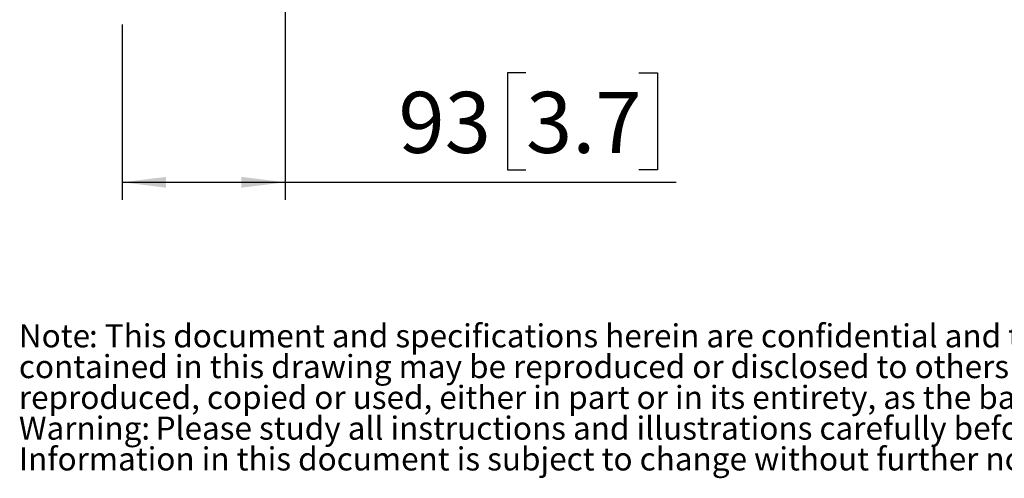
# Model space of a CAD drawing. Units: millimetres. Extents: x 150 to 1997, y 139 to 2800.
# Drawn here: x 150 to 714, y 139 to 401 of the extents above; entities that cross this region are included whole.
import ezdxf

# ---------------------------------------------------------------- set-up
doc = ezdxf.new("R2010")
doc.units = ezdxf.units.MM
doc.header["$LTSCALE"] = 10
doc.linetypes.add('SLD-Solid', pattern=[0])
doc.layers.add('MAATENTEKST', color=7, linetype='SLD-Solid')
doc.styles.add('SLDTEXTSTYLE0', font='GOTHICB.TTF', dxfattribs={"width": 0.913})
doc.styles.add('SLDTEXTSTYLE1', font='GOTHIC.TTF', dxfattribs={"width": 0.913})
doc.dimstyles.new('SLDDIMSTYLE1', dxfattribs={"dimtxt": 35, "dimasz": 25, "dimexe": 0, "dimexo": 0.0625, "dimgap": 8.75, "dimtad": 1, "dimdec": 0, "dimrnd": 1e-09, "dimzin": 12, "dimdsep": 46, "dimtxsty": 'SLDTEXTSTYLE1', "dimsah": 1, "dimcen": 0.09, "dimadec": 0, "dimazin": 3, "dimtfac": 1, "dimtofl": 0, "dimtmove": 0, "dimatfit": 3, "dimfxl": 1, "dimfrac": 2, "dimtolj": 1, "dimtzin": 12, "dimarcsym": 0})

# ---------------------------------------------------------------- blocks, each defined once
blk = doc.blocks.new('SW_NOTE_0')
at = {"color": 0, "linetype": 'Continuous', "lineweight": 0, "attachment_point": 1}
for s, insert, char_height, style in [(": This document and specifications herein are confidential and the exclusive property of Vogel's Products b.v. Neither this design nor any information ", (40.16, 16.9), 13.22917, 'SLDTEXTSTYLE1'), ('Note', (0, 16.9), 13.229, 'SLDTEXTSTYLE0'), ("contained in this drawing may be reproduced or disclosed to others without written consent of Vogel's Products b.v. The design and information will not be ", (0, -0.74), 13.22917, 'SLDTEXTSTYLE1'), ('reproduced, copied or used, either in part or in its entirety, as the basis for the manufacture or sale of items without written permission.', (0, -18.38), 13.22917, 'SLDTEXTSTYLE1'), ('Warning: ', (0, -36.02), 13.229, 'SLDTEXTSTYLE0'), ('Please study all instructions and illustrations carefully before installation.', (78.35, -36.02), 13.2292, 'SLDTEXTSTYLE1'), ('Information in this document is subject to change without further notice.', (0, -53.66), 13.2292, 'SLDTEXTSTYLE1')]:
    blk.add_mtext(s, dxfattribs=dict(at, insert=insert, char_height=char_height, style=style))
blk = doc.blocks.new('_D_9')
at = {"layer": 'MAATENTEKST'}
for p, q in [((301.94, 1364.64), (301.94, 298.27)), ((208.67, 398.78), (208.67, 298.27)), ((439.92, 370.95), (429.25, 370.95)), ((429.25, 370.95), (429.25, 315.38)), ((504.57, 370.95), (515.23, 370.95)), ((515.23, 370.95), (515.23, 315.38)), ((429.25, 315.38), (439.92, 315.38)), ((515.23, 315.38), (504.57, 315.38)), ((208.67, 308.27), (301.94, 308.27)), ((301.94, 308.27), (525.9, 308.27))]:
    blk.add_line(p, q, dxfattribs=at)
for points in [[(208.67, 308.27), (233.67, 305.17), (233.67, 311.37)], [(301.94, 308.27), (276.94, 311.37), (276.94, 305.17)]]:
    blk.add_solid(points, dxfattribs=at)
at = {"layer": 'MAATENTEKST', "char_height": 35, "attachment_point": 1, "style": 'SLDTEXTSTYLE1'}
for s, insert in [('93', (366.87, 360.09)), ('3.7', (439.92, 360.09))]:
    blk.add_mtext(s, dxfattribs=dict(at, insert=insert))

msp = doc.modelspace()

# ---------------------------------------------------------------- block references
at = {"color": 7, "linetype": 'Continuous', "lineweight": 0}
msp.add_blockref('SW_NOTE_0', (149.42, 209.99), dxfattribs=at)

# ---------------------------------------------------------------- dimensions: what is measured, and where the dimension line sits
at = {"layer": 'MAATENTEKST'}
dim = msp.add_linear_dim(base=(301.94, 308.27), p1=(208.67, 408.78), p2=(301.94, 1374.64), angle=0, dimstyle='SLDDIMSTYLE1', dxfattribs=at)
dim.commit()
dim.dimension.update_dxf_attribs({"geometry": '_D_9', "text_midpoint": (446.38, 308.27), "dimtype": 160})

doc.saveas('drawing.dxf')
